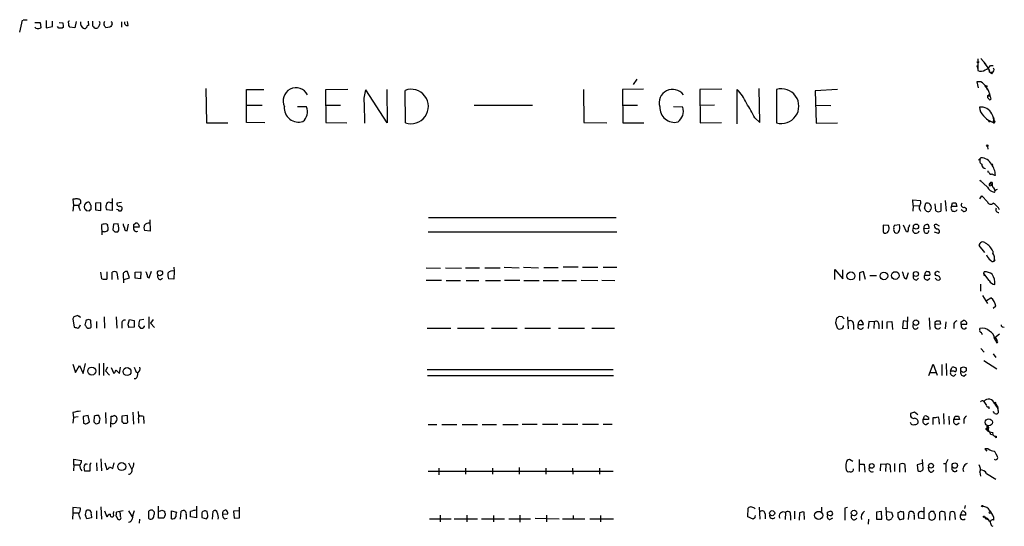
# Model space of a CAD drawing. Extents: x 4 to 1022, y 6 to 813.
# Drawn here: x 832 to 1020, y 716 to 813 of the extents above; entities that cross this region are included whole.
import ezdxf

# ---------------------------------------------------------------- set-up
doc = ezdxf.new("R2010")
doc.units = 0
doc.header["$MEASUREMENT"] = 0
doc.layers.add('MAIN', color=5, linetype='CONTINUOUS')

msp = doc.modelspace()

# ---------------------------------------------------------------- linework, layer by layer
at = {"layer": 'MAIN'}
for p, q in [((832.4427, 810.4293), (832.9507, 812.7153)), ((833.12, 812.7999), (833.882, 812.7999)), ((835.3213, 812.2919), (836.3373, 812.2919)), ((836.5067, 811.4453), (836.3373, 811.1913)), ((837.5227, 812.6306), (837.5227, 811.2759)), ((837.5227, 811.2759), (838.708, 811.5299)), ((838.708, 811.5299), (838.708, 812.5459)), ((839.8933, 811.1913), (839.6393, 811.5299)), ((839.978, 812.2919), (840.6553, 812.2073)), ((840.8247, 811.3606), (840.5707, 811.1913)), ((842.9413, 811.2759), (842.01, 811.3606)), ((843.1953, 812.4613), (842.9413, 811.2759)), ((845.4813, 812.5459), (845.566, 811.6993)), ((846.328, 812.5459), (846.328, 811.6146)), ((849.63, 811.3606), (848.868, 811.2759)), ((850.0533, 812.0379), (849.9687, 811.6993)), ((851.8313, 812.3766), (851.8313, 811.3606)), ((853.1013, 811.6993), (853.0167, 812.4613)), ((1014.984, 803.9946), (1015.1533, 803.4866)), ((1015.1533, 805.3493), (1015.1533, 803.1479)), ((1015.746, 805.4339), (1016.762, 804.2486)), ((1016.3387, 804.6719), (1017.1853, 803.5713)), ((1017.6087, 804.0793), (1018.1167, 804.0793)), ((1017.1853, 803.5713), (1017.4393, 803.1479)), ((1017.4393, 802.8093), (1017.8627, 802.8093)), ((950.1293, 801.4546), (949.452, 800.4386)), ((1015.746, 800.9466), (1014.984, 800.9466)), ((1014.984, 800.9466), (1015.238, 799.8459)), ((867.918, 799.6766), (868.0873, 793.1573)), ((875.7073, 793.2419), (875.7073, 799.5073)), ((875.7073, 799.5073), (879.0093, 799.5073)), ((895.0113, 799.5073), (890.778, 799.4226)), ((890.778, 799.4226), (890.8627, 793.2419)), ((902.5467, 793.1573), (898.4827, 799.4226)), ((902.462, 799.5073), (902.5467, 793.1573)), ((906.018, 793.1573), (905.9333, 799.3379)), ((939.9693, 799.5073), (940.054, 793.2419)), ((951.3993, 799.5919), (947.42, 799.5073)), ((947.42, 799.5073), (947.5047, 793.1573)), ((966.3853, 799.5919), (962.152, 799.5073)), ((962.152, 799.5073), (962.2367, 793.1573)), ((969.264, 792.9879), (969.264, 799.5073)), ((973.582, 793.2419), (973.4973, 799.6766)), ((976.7993, 799.5073), (976.7993, 793.1573)), ((988.3987, 799.5073), (984.1653, 799.2533)), ((984.1653, 799.2533), (984.3347, 793.0726)), ((1017.016, 798.3219), (1017.3547, 798.5759)), ((1017.016, 798.3219), (1017.3547, 798.3219)), ((1017.524, 798.1526), (1017.6933, 797.6446)), ((875.7073, 796.5439), (878.6707, 796.5439)), ((890.9473, 796.5439), (893.6567, 796.5439)), ((898.144, 796.8826), (898.2287, 793.0726)), ((919.1413, 796.5439), (930.2327, 796.5439)), ((947.42, 796.5439), (950.2987, 796.5439)), ((964.946, 796.5439), (962.152, 796.4593)), ((984.3347, 796.5439), (987.1287, 796.4593)), ((887.1373, 796.2053), (885.444, 796.2053)), ((958.9347, 796.1206), (957.1567, 796.2053)), ((868.0873, 793.1573), (872.1513, 793.1573)), ((879.1787, 793.1573), (875.7073, 793.2419)), ((890.8627, 793.2419), (894.842, 793.1573)), ((940.054, 793.2419), (944.4567, 793.1573)), ((947.5047, 793.1573), (951.484, 793.1573)), ((962.2367, 793.1573), (966.3007, 793.2419)), ((972.6507, 794.0886), (973.582, 793.2419)), ((984.3347, 793.0726), (988.3987, 793.1573)), ((1017.27, 793.4113), (1017.524, 793.4113)), ((1018.1167, 793.2419), (1018.286, 793.4959)), ((1018.2013, 794.1733), (1018.286, 793.4959)), ((1017.016, 788.6699), (1017.1007, 788.1619)), ((1015.3227, 786.0453), (1015.746, 786.4686)), ((1017.778, 785.3679), (1018.032, 785.0293)), ((1017.1853, 783.7593), (1017.1853, 784.0133)), ((1017.3547, 783.6746), (1017.1853, 783.7593)), ((1017.016, 780.8806), (1015.5767, 782.2353)), ((1015.5767, 782.2353), (1015.8307, 782.0659)), ((1017.524, 781.6426), (1017.778, 781.3039)), ((1018.2013, 780.7959), (1018.3707, 780.4573)), ((1018.54, 780.2879), (1018.3707, 780.4573)), ((842.9413, 778.5946), (842.6027, 778.5946)), ((842.6027, 778.5946), (842.6873, 777.4939)), ((842.6873, 777.4939), (842.6027, 776.3086)), ((842.6873, 777.4939), (843.6187, 777.4939)), ((844.1267, 777.8326), (844.1267, 778.2559)), ((847.9367, 777.9173), (846.9207, 777.8326)), ((846.9207, 777.8326), (846.9207, 776.5626)), ((847.9367, 776.4779), (847.9367, 777.9173)), ((849.63, 778.0019), (849.9687, 778.0019)), ((850.0533, 778.7639), (850.0533, 776.4779)), ((851.8313, 778.0019), (850.9847, 777.8326)), ((1002.8767, 777.4093), (1002.792, 778.5099)), ((1002.792, 778.5099), (1004.2313, 778.3406)), ((1004.9933, 776.9013), (1005.2473, 777.8326)), ((1007.1947, 776.3933), (1007.0253, 777.7479)), ((1008.126, 777.8326), (1008.126, 776.3086)), ((1008.9727, 778.3406), (1009.142, 776.3086)), ((1010.158, 777.2399), (1010.3273, 777.9173)), ((1011.0047, 777.9173), (1011.174, 777.2399)), ((1015.5767, 778.6793), (1015.9153, 779.2719)), ((1015.9153, 779.2719), (1017.016, 778.0866)), ((845.1427, 776.4779), (845.7353, 776.3933)), ((846.074, 776.7319), (846.074, 777.4093)), ((846.9207, 776.5626), (847.9367, 776.4779)), ((850.0533, 776.4779), (849.0373, 776.5626)), ((851.2387, 776.5626), (850.9, 776.6473)), ((1002.8767, 777.4093), (1002.792, 776.3086)), ((1002.8767, 777.4093), (1003.9773, 777.3246)), ((1004.1467, 776.5626), (1004.2313, 776.3086)), ((1011.174, 777.2399), (1010.158, 777.2399)), ((1012.19, 776.4779), (1012.0207, 776.5626)), ((1012.6133, 777.0706), (1013.0367, 776.8166)), ((848.1907, 771.8213), (848.106, 773.7686)), ((849.0373, 773.8533), (849.2067, 773.6839)), ((850.3073, 773.8533), (850.2227, 772.7526)), ((851.2387, 773.9379), (850.3073, 773.8533)), ((851.3233, 773.0913), (851.2387, 773.9379)), ((852.932, 772.5833), (853.186, 773.8533)), ((854.202, 773.7686), (854.5407, 774.0226)), ((857.25, 774.6999), (857.3347, 772.4986)), ((910.4207, 775.1233), (946.2347, 775.1233)), ((999.3207, 773.6839), (1000.252, 773.7686)), ((1007.364, 773.7686), (1007.7873, 773.5146)), ((848.614, 772.4139), (848.1907, 772.4139)), ((850.5613, 772.4139), (851.154, 772.4139)), ((855.218, 773.2606), (854.202, 773.2606)), ((857.3347, 772.4986), (856.234, 772.6679)), ((910.336, 772.4139), (946.3193, 772.4139)), ((998.1353, 773.5993), (997.1193, 773.6839)), ((997.6273, 772.1599), (997.966, 772.2446)), ((998.3047, 773.1759), (998.1353, 773.5993)), ((1001.6067, 772.4139), (1001.014, 773.6839)), ((1001.8607, 772.4139), (1001.6067, 772.4139)), ((1004.9087, 773.0066), (1005.9247, 773.0913)), ((1004.9933, 772.3293), (1004.9087, 773.0066)), ((1007.618, 772.1599), (1007.872, 772.3293)), ((1016.508, 768.4346), (1015.4073, 769.7893)), ((1018.4553, 766.9106), (1018.286, 766.8259)), ((848.106, 763.4393), (847.9367, 764.7093)), ((849.0373, 764.7939), (849.0373, 763.3546)), ((850.0533, 763.2699), (850.0533, 764.7093)), ((850.9847, 764.6246), (851.154, 763.2699)), ((853.3553, 763.6086), (853.0167, 764.7939)), ((854.456, 764.7093), (855.5567, 764.7939)), ((854.456, 763.5239), (854.456, 764.7093)), ((855.5567, 764.7939), (855.472, 763.4393)), ((857.1653, 763.6086), (857.5887, 764.8786)), ((861.822, 765.6406), (861.9067, 764.8786)), ((861.9067, 764.8786), (861.822, 763.3546)), ((909.9973, 765.5559), (912.7067, 765.4713)), ((913.638, 765.5559), (916.686, 765.4713)), ((917.448, 765.5559), (920.1573, 765.5559)), ((921.1733, 765.5559), (924.052, 765.5559)), ((924.814, 765.6406), (927.6927, 765.5559)), ((928.5393, 765.6406), (931.418, 765.5559)), ((935.1433, 765.5559), (932.434, 765.5559)), ((938.9533, 765.6406), (936.0747, 765.6406)), ((939.8, 765.6406), (942.6787, 765.6406)), ((943.6947, 765.6406), (946.3193, 765.6406)), ((987.8907, 763.2699), (987.8907, 765.2173)), ((987.8907, 765.2173), (989.4147, 763.4393)), ((989.4147, 763.4393), (989.4147, 765.1326)), ((992.632, 764.5399), (992.632, 763.1006)), ((993.7327, 763.2699), (993.394, 764.7939)), ((1001.6067, 763.4393), (1001.9453, 764.6246)), ((1005.078, 764.3706), (1004.9933, 764.1166)), ((1007.364, 764.7939), (1007.11, 764.7093)), ((1016.3387, 764.4553), (1016.4233, 764.7939)), ((1017.3547, 763.1006), (1016.3387, 764.4553)), ((852.17, 764.2859), (852.2547, 762.6773)), ((852.3393, 763.2699), (853.3553, 763.6086)), ((855.472, 763.4393), (854.456, 763.5239)), ((859.282, 763.2699), (859.7053, 763.5239)), ((861.822, 763.3546), (860.806, 763.4393)), ((909.9973, 763.1853), (912.876, 763.1853)), ((913.8073, 763.1006), (916.5167, 763.1006)), ((917.6173, 763.1006), (919.988, 763.1006)), ((921.258, 763.1006), (924.1367, 763.1006)), ((927.862, 763.1006), (924.8987, 763.1006)), ((928.624, 763.1006), (931.5027, 763.1006)), ((932.2647, 763.1006), (935.228, 763.1006)), ((935.8207, 763.1006), (938.6147, 763.1006)), ((939.546, 763.1853), (942.6787, 763.1006)), ((943.4407, 763.1853), (945.9807, 763.1006)), ((994.5793, 764.0319), (995.8493, 764.0319)), ((1003.4693, 763.1853), (1003.8927, 763.5239)), ((1004.9933, 764.1166), (1006.0093, 764.1166)), ((1005.586, 763.1853), (1006.0093, 763.5239)), ((1007.1947, 763.4393), (1007.0253, 763.5239)), ((1016.3387, 764.1166), (1016.5927, 764.1166)), ((1015.6613, 762.4233), (1015.6613, 761.0686)), ((1016.0847, 760.2219), (1017.016, 758.6979)), ((1016.8467, 759.2906), (1017.6933, 759.7986)), ((1018.6247, 758.1899), (1018.1167, 757.7666)), ((842.772, 756.1579), (842.6027, 755.8193)), ((842.6027, 755.8193), (842.8567, 754.2106)), ((846.074, 754.2106), (845.9893, 755.5653)), ((847.09, 755.3113), (847.09, 754.0413)), ((848.5293, 756.1579), (848.614, 754.0413)), ((850.8153, 756.1579), (850.9847, 754.0413)), ((853.1013, 754.8033), (853.3553, 755.6499)), ((853.3553, 755.6499), (854.2867, 755.4806)), ((854.2867, 755.4806), (854.2867, 754.2106)), ((856.1493, 755.6499), (855.3027, 755.5653)), ((857.0807, 756.1579), (857.0807, 753.9566)), ((857.9273, 755.6499), (857.4193, 754.9726)), ((857.4193, 754.9726), (858.1813, 754.1259)), ((988.2293, 755.9039), (988.06, 755.0573)), ((989.33, 756.1579), (988.7373, 756.2426)), ((990.346, 756.1579), (990.4307, 753.8719)), ((994.41, 755.3113), (994.2407, 753.9566)), ((995.426, 755.2266), (994.41, 755.3113)), ((995.426, 755.2266), (995.3413, 753.9566)), ((996.95, 755.3959), (996.95, 753.8719)), ((997.8813, 755.2266), (998.8127, 755.3113)), ((997.8813, 753.9566), (997.8813, 755.2266)), ((998.8127, 755.3113), (998.8973, 753.7873)), ((1000.9293, 755.3959), (1000.8447, 754.0413)), ((1001.776, 755.3113), (1000.9293, 755.3959)), ((1001.776, 756.1579), (1001.776, 755.3113)), ((1001.776, 753.9566), (1001.776, 755.3113)), ((1005.9247, 755.9886), (1006.0093, 753.7873)), ((1007.0253, 755.2266), (1007.2793, 755.3959)), ((1007.9567, 755.3959), (1008.0413, 754.8033)), ((1009.0573, 755.2266), (1008.9727, 753.8719)), ((1012.0207, 755.2266), (1012.3593, 755.4806)), ((851.916, 754.8879), (851.916, 754.0413)), ((854.2867, 754.2106), (853.2707, 754.1259)), ((855.1333, 754.4646), (855.472, 754.0413)), ((856.234, 754.2953), (856.234, 754.4646)), ((910.1667, 754.0413), (914.654, 754.0413)), ((915.924, 754.0413), (921.004, 754.0413)), ((922.4433, 754.0413), (927.354, 754.0413)), ((928.7933, 754.0413), (933.704, 754.0413)), ((935.228, 754.0413), (940.1387, 754.0413)), ((941.578, 754.0413), (945.896, 754.0413)), ((991.4467, 754.7186), (991.4467, 753.7873)), ((992.378, 754.7186), (993.394, 754.7186)), ((992.378, 754.0413), (992.378, 754.7186)), ((996.2727, 754.7186), (996.2727, 753.8719)), ((1000.8447, 754.0413), (1001.776, 753.9566)), ((1008.0413, 754.8033), (1007.0253, 754.7186)), ((1010.5813, 754.6339), (1010.5813, 753.9566)), ((1013.0367, 754.7186), (1012.0207, 754.7186)), ((1015.5767, 753.7026), (1015.5767, 753.9566)), ((1019.9793, 754.2953), (1020.2333, 754.2106)), ((1018.3707, 752.0093), (1018.794, 751.2473)), ((1019.302, 752.8559), (1018.4553, 752.1786)), ((1015.746, 750.1466), (1016.4233, 749.4693)), ((1016.3387, 747.8606), (1018.794, 746.2519)), ((1018.1167, 749.1306), (1018.6247, 748.4533)), ((842.6027, 747.1833), (843.1107, 745.5746)), ((843.1107, 745.5746), (843.8727, 746.9293)), ((843.8727, 746.9293), (844.55, 745.4053)), ((844.55, 745.4053), (844.9733, 747.2679)), ((847.598, 747.2679), (847.598, 745.0666)), ((848.4447, 747.3526), (848.4447, 744.9819)), ((849.2067, 746.5906), (848.7833, 745.9133)), ((848.7833, 745.9133), (849.5453, 745.0666)), ((849.884, 746.5059), (850.392, 745.4053)), ((850.8153, 745.9979), (851.4927, 745.4053)), ((851.4927, 745.4053), (851.662, 746.5906)), ((854.6253, 745.7439), (854.964, 745.4899)), ((910.1667, 746.1673), (945.642, 746.1673)), ((1005.84, 744.9819), (1006.6867, 747.1833)), ((1006.0093, 745.5746), (1007.2793, 745.5746)), ((1006.6867, 747.1833), (1007.4487, 745.0666)), ((1008.2953, 747.0986), (1008.2953, 744.9819)), ((1009.142, 747.2679), (1009.2267, 744.9819)), ((1009.9887, 745.8286), (1010.2427, 746.5059)), ((1010.666, 745.8286), (1009.9887, 745.8286)), ((854.5407, 744.3893), (854.2867, 744.3893)), ((910.2513, 744.9819), (945.7267, 744.9819)), ((1010.5813, 744.8973), (1011.0047, 745.2359)), ((1012.5287, 744.8973), (1012.952, 745.2359)), ((1016.3387, 740.0713), (1016.8467, 739.3093)), ((854.0327, 738.0393), (854.1173, 735.7533)), ((855.0487, 738.1239), (855.1333, 737.2773)), ((1003.7233, 737.5313), (1003.1307, 738.0393)), ((1017.27, 739.0553), (1017.27, 738.6319)), ((1018.4553, 737.7853), (1018.1167, 738.1239)), ((1018.286, 739.6479), (1018.3707, 739.8173)), ((1018.6247, 739.5633), (1018.7093, 739.3939)), ((1018.9633, 739.1399), (1018.8787, 738.8859)), ((842.6027, 737.9546), (842.6873, 737.0233)), ((842.6873, 737.0233), (842.6027, 735.9226)), ((843.6187, 737.1079), (842.6873, 737.0233)), ((845.4813, 737.3619), (844.55, 737.1926)), ((844.55, 737.1926), (844.6347, 735.9226)), ((845.2273, 735.8379), (845.7353, 736.1766)), ((845.7353, 736.1766), (845.4813, 737.3619)), ((846.6667, 737.1926), (846.582, 736.1766)), ((847.7673, 736.6846), (847.5133, 737.3619)), ((848.7833, 737.9546), (848.868, 735.8379)), ((849.7993, 735.1606), (849.884, 737.2773)), ((853.0167, 737.3619), (851.916, 737.2773)), ((851.916, 737.2773), (851.916, 736.1766)), ((853.0167, 736.4306), (853.0167, 737.3619)), ((855.1333, 736.5999), (855.1333, 735.9226)), ((856.0647, 737.1926), (856.1493, 735.8379)), ((1002.3687, 737.7853), (1002.3687, 737.2773)), ((1004.7393, 736.5999), (1004.9933, 737.2773)), ((1005.7553, 736.5999), (1004.7393, 736.5999)), ((1005.7553, 737.0233), (1005.7553, 736.5999)), ((1006.6867, 735.6686), (1006.6867, 737.0233)), ((1008.634, 737.7853), (1008.7187, 735.7533)), ((1009.65, 737.2773), (1009.7347, 735.6686)), ((1010.5813, 736.5999), (1010.8353, 737.2773)), ((1011.682, 736.5999), (1010.5813, 736.5999)), ((1011.5127, 737.2773), (1011.682, 736.5999)), ((1012.5287, 736.5999), (1012.5287, 735.8379)), ((852.17, 735.9226), (852.8473, 735.9226)), ((910.336, 735.6686), (912.0293, 735.6686)), ((912.9607, 735.6686), (915.8393, 735.6686)), ((916.8553, 735.6686), (919.734, 735.6686)), ((920.6653, 735.6686), (923.3747, 735.6686)), ((924.56, 735.6686), (927.5233, 735.6686)), ((928.2853, 735.7533), (931.164, 735.7533)), ((932.18, 735.7533), (935.0587, 735.7533)), ((935.99, 735.7533), (938.8687, 735.7533)), ((939.8, 735.7533), (942.848, 735.7533)), ((943.6947, 735.7533), (945.4727, 735.7533)), ((1005.332, 735.6686), (1005.7553, 736.0073)), ((1007.7873, 736.0919), (1007.7873, 735.7533)), ((1011.174, 735.6686), (1011.5973, 736.0073)), ((1016.9313, 735.4993), (1017.1853, 735.2453)), ((1016.9313, 735.4993), (1017.1853, 735.2453)), ((1016.9313, 735.4993), (1017.27, 734.3139)), ((1016.9313, 735.4993), (1016.9313, 734.5679)), ((1017.6087, 733.8059), (1018.032, 733.7213)), ((1018.7093, 733.1286), (1018.4553, 733.3826)), ((1018.7093, 733.4673), (1018.7093, 733.1286)), ((1017.1853, 731.0119), (1016.508, 731.0119)), ((1016.508, 731.0119), (1016.9313, 730.5886)), ((842.772, 727.9639), (842.772, 729.0646)), ((842.772, 729.0646), (844.2113, 728.8106)), ((847.9367, 729.1493), (848.0213, 726.8633)), ((991.362, 728.6413), (990.6847, 728.9799)), ((992.5473, 728.9799), (992.5473, 726.6939)), ((1004.7393, 727.2019), (1004.6547, 728.9799)), ((1009.4807, 728.9799), (1009.0573, 728.2179)), ((1018.6247, 730.0806), (1018.8787, 729.6573)), ((842.772, 727.9639), (842.6873, 726.8633)), ((842.772, 727.9639), (843.8727, 727.9639)), ((845.82, 726.7786), (844.804, 726.7786)), ((845.82, 727.6253), (845.82, 726.7786)), ((847.09, 728.3873), (847.1747, 726.8633)), ((848.6987, 728.3873), (849.0373, 727.1173)), ((849.5453, 727.6253), (850.2227, 727.2866)), ((850.2227, 727.2866), (850.4767, 728.3873)), ((853.186, 728.3873), (853.7787, 727.2019)), ((910.336, 726.7786), (945.642, 726.7786)), ((912.368, 727.3713), (912.368, 726.1013)), ((917.448, 727.3713), (917.448, 726.1859)), ((922.6127, 727.3713), (922.6127, 726.1859)), ((927.6927, 727.4559), (927.6927, 726.1859)), ((932.7727, 727.3713), (932.7727, 726.1859)), ((937.8527, 727.3713), (937.9373, 726.1859)), ((943.0173, 727.3713), (943.0173, 726.1859)), ((992.5473, 728.1333), (993.4787, 728.1333)), ((993.4787, 728.1333), (993.648, 726.6093)), ((996.6113, 728.1333), (996.5267, 726.8633)), ((997.6273, 728.0486), (996.6113, 728.1333)), ((997.6273, 728.0486), (997.5427, 726.6939)), ((998.474, 727.3713), (998.5587, 726.6093)), ((999.3207, 728.2179), (999.3207, 726.6939)), ((1000.3367, 726.6093), (1000.3367, 728.1333)), ((1001.268, 728.0486), (1001.3527, 726.6093)), ((1004.4853, 728.2179), (1003.6387, 727.9639)), ((1003.6387, 727.9639), (1003.7233, 726.8633)), ((1005.84, 726.9479), (1005.7553, 727.5406)), ((1008.634, 728.2179), (1009.0573, 728.2179)), ((1009.0573, 728.2179), (1009.0573, 726.6093)), ((1015.5767, 726.6093), (1015.6613, 725.8473)), ((1016.8467, 726.3553), (1018.6247, 725.2546)), ((844.042, 719.7513), (842.6027, 719.8359)), ((842.6027, 719.8359), (842.6027, 718.8199)), ((847.09, 719.2433), (847.09, 717.7193)), ((847.9367, 720.0053), (848.0213, 717.6346)), ((848.614, 719.2433), (849.0373, 718.0579)), ((852.17, 719.2433), (850.9, 718.9893)), ((853.186, 719.2433), (853.8633, 718.0579)), ((858.9433, 717.8039), (858.9433, 720.0899)), ((859.536, 719.3279), (860.044, 719.1586)), ((861.3987, 717.7193), (861.3987, 719.2433)), ((861.3987, 719.2433), (862.33, 718.9893)), ((866.14, 720.0899), (866.14, 717.8886)), ((874.268, 719.2433), (873.252, 719.1586)), ((874.3527, 717.8886), (874.3527, 719.9206)), ((971.296, 718.0579), (971.3807, 719.7513)), ((973.4973, 719.9206), (973.582, 717.6346)), ((985.3507, 719.9206), (985.3507, 719.0739)), ((990.346, 719.8359), (989.838, 719.7513)), ((989.838, 719.7513), (989.838, 717.4653)), ((997.7967, 717.6346), (997.712, 719.9206)), ((1004.9087, 719.9206), (1004.9087, 717.7193)), ((1012.7827, 720.2593), (1012.6133, 719.6666)), ((842.6027, 718.8199), (842.518, 717.6346)), ((842.6027, 718.8199), (843.7033, 718.8199)), ((846.1587, 717.8886), (845.2273, 717.7193)), ((846.074, 718.5659), (846.1587, 717.8886)), ((850.3073, 718.6506), (850.392, 719.0739)), ((850.8153, 718.2273), (851.154, 717.6346)), ((855.3027, 717.6346), (855.218, 716.8726)), ((856.996, 719.0739), (856.996, 717.8039)), ((859.9593, 717.8039), (858.9433, 717.8039)), ((860.2133, 718.4813), (859.9593, 717.8039)), ((863.092, 717.6346), (863.2613, 719.1586)), ((864.1927, 718.4813), (864.1927, 717.6346)), ((866.14, 717.8886), (865.0393, 718.0579)), ((867.156, 718.6506), (867.156, 717.9733)), ((867.156, 717.9733), (868.0873, 717.7193)), ((868.2567, 718.6506), (868.172, 719.0739)), ((869.188, 717.6346), (869.3573, 719.1586)), ((871.1353, 718.5659), (872.1513, 718.6506)), ((871.474, 717.7193), (871.982, 717.8039)), ((873.252, 719.1586), (873.3367, 717.8039)), ((873.3367, 717.8039), (874.3527, 717.8886)), ((910.59, 717.7193), (914.7387, 717.7193)), ((912.622, 718.3966), (912.622, 717.1266)), ((915.3313, 717.7193), (919.734, 717.7193)), ((917.702, 718.3966), (917.702, 717.1266)), ((920.496, 717.7193), (924.8987, 717.7193)), ((922.782, 718.3119), (922.782, 717.1266)), ((925.7453, 717.7193), (929.894, 717.7193)), ((927.862, 718.3966), (927.862, 717.0419)), ((930.7407, 717.8039), (935.3127, 717.7193)), ((932.942, 718.3966), (932.942, 717.1266)), ((935.99, 717.7193), (940.2233, 717.7193)), ((938.022, 718.3119), (938.022, 717.7193)), ((941.1547, 717.7193), (945.7267, 717.7193)), ((943.1867, 718.3119), (943.1867, 717.1266)), ((972.312, 717.6346), (971.296, 718.0579)), ((972.6507, 717.8886), (972.312, 717.6346)), ((974.598, 718.6506), (974.598, 717.7193)), ((978.4927, 718.9046), (978.408, 717.5499)), ((979.424, 718.3119), (979.424, 717.4653)), ((980.186, 719.1586), (980.186, 717.7193)), ((981.202, 718.8199), (981.1173, 717.4653)), ((982.1333, 717.5499), (982.0487, 718.9893)), ((986.536, 718.9893), (987.044, 719.1586)), ((986.79, 718.3966), (986.536, 718.4813)), ((986.9593, 717.5499), (987.552, 717.8886)), ((994.3253, 717.6346), (994.2407, 716.7033)), ((996.7807, 719.0739), (995.8493, 718.9893)), ((995.8493, 718.9893), (995.8493, 717.6346)), ((995.8493, 717.6346), (996.8653, 717.6346)), ((996.8653, 717.6346), (996.7807, 719.0739)), ((997.7967, 719.0739), (998.728, 718.9893)), ((998.982, 718.2273), (998.8127, 717.8039)), ((999.9133, 718.0579), (1000.252, 717.5499)), ((1001.9453, 717.5499), (1002.1147, 718.9893)), ((1003.046, 718.3119), (1003.046, 717.5499)), ((1004.9087, 717.7193), (1003.8927, 717.8039)), ((1004.4853, 719.0739), (1004.9087, 719.0739)), ((1007.9567, 717.4653), (1007.9567, 718.9893)), ((1008.888, 718.9046), (1008.9727, 717.4653)), ((1009.8193, 717.4653), (1009.904, 718.9046)), ((1010.7507, 718.9046), (1010.8353, 717.5499)), ((1011.8513, 718.3966), (1012.19, 719.1586)), ((1012.8673, 718.3966), (1011.8513, 718.3966)), ((1016.508, 718.0579), (1016.9313, 717.8039)), ((1016.9313, 717.8039), (1017.4393, 717.2113)), ((1017.1853, 717.7193), (1017.4393, 717.2113)), ((1018.2013, 718.0579), (1018.2013, 717.4653))]:
    msp.add_line(p, q, dxfattribs=at)
for centre, radius in [((1015.1956, 804.7143), 0.1338), ((1017.8415, 802.6612), 0.1496), ((1016.7619, 800.1), 0.1693), ((1018.3706, 793.4113), 0.1197), ((1016.9736, 788.797), 0.1338), ((1003.3972, 773.3785), 0.4931), ((859.1973, 764.5212), 0.4902), ((990.9742, 763.9863), 0.7529), ((997.2765, 763.986), 0.7309), ((999.4379, 764.0611), 0.73), ((1003.3745, 764.3492), 0.4773), ((1003.3732, 755.0765), 0.5217), ((846.196, 745.8497), 0.7599), ((852.9113, 745.7453), 0.7603), ((1012.448, 746.1332), 0.523), ((1017.2699, 736.092), 0.6826), ((1016.9101, 734.8008), 0.1496), ((851.8999, 727.6542), 0.7583), ((994.9487, 727.7857), 0.4401), ((1006.2464, 727.8201), 0.4632), ((1010.7867, 727.856), 0.5165), ((975.9597, 718.7847), 0.4865), ((991.5679, 718.8115), 0.537), ((1016.0423, 720.1323), 0.1338), ((984.8335, 718.3526), 0.7759), ((1016.381, 718.1003), 0.1338), ((1017.5239, 718.9046), 0.1693)]:
    msp.add_circle(centre, radius, dxfattribs=at)
for centre, radius, start, end in [((835.9422, 811.9532), 0.8583, 223.664049, 297.40999), ((834.0953, 811.403), 2.4118, 1.004961, 21.627155), ((838.4133, 811.3184), 2.4118, 1.002586, 21.627155), ((841.9464, 812.292), 0.2548, 94.750569, 221.659678), ((842.3911, 811.9109), 0.6694, 161.565051, 235.296185), ((845.0793, 812.1545), 1.0609, 167.914674, 245.222596), ((844.8464, 811.5722), 0.4357, 240.93518, 330.946673), ((845.5237, 811.4029), 0.2994, 81.878017, 188.121983), ((931.1973, 896.1451), 119.784, 224.885409, 225.114524), ((847.0054, 811.8688), 0.6828, 240.262404, 299.730309), ((720.5018, 896.2125), 152.6538, 326.19278, 326.421942), ((847.047, 812.1226), 0.7203, 331.951376, 28.048624), ((849.1224, 811.9955), 0.6297, 132.290215, 199.634851), ((721.6871, 726.8472), 152.6538, 33.578089, 33.807251), ((934.4493, 726.88), 119.7133, 134.885375, 135.114625), ((849.884, 812.1649), 0.2117, 323.124688, 90), ((852.9954, 812.2707), 0.5811, 169.500265, 280.499735), ((840.232, 641.8414), 169.3502, 89.885409, 90.114591), ((1014.5189, 803.5574), 0.6383, 353.632054, 43.228923), ((1015.9651, 805.0186), 1.8931, 289.361464, 330.252491), ((1015.808, 804.295), 1.3208, 240.284712, 306.449972), ((1015.9172, 802.7253), 1.5244, 3.158773, 33.708831), ((1017.8307, 803.2797), 0.4716, 273.891676, 38.196807), ((1014.7729, 798.9575), 2.2144, 26.068631, 63.931369), ((885.1477, 797.3482), 2.4777, 26.998365, 206.993195), ((902.4411, 797.6022), 4.3569, 155.303113, 189.506642), ((907.1016, 796.263), 3.2894, 250.765771, 110.804153), ((956.9598, 796.9868), 2.5505, 36.148768, 197.843179), ((964.3316, 794.2514), 7.2078, 21.410532, 46.818651), ((977.7387, 796.3323), 3.3111, 253.517883, 106.482117), ((1017.9485, 800.3548), 1.2601, 199.673094, 227.714688), ((1014.8909, 798.0764), 2.6342, 1.657636, 44.740077), ((1017.5874, 798.2161), 0.5811, 169.509959, 236.895121), ((1017.4394, 798.4066), 0.1198, 314.966157, 225), ((952.3719, 784.2728), 22.5295, 25.828953, 34.035122), ((1017.5028, 797.7927), 0.2413, 195.234291, 322.137512), ((885.6377, 796.0247), 2.7397, 176.220286, 287.466056), ((884.984, 795.2482), 2.3564, 308.782841, 23.964217), ((957.3258, 796.042), 2.7986, 176.654819, 284.009431), ((956.437, 795.401), 2.5993, 307.055056, 16.071959), ((1015.8091, 793.8649), 2.2779, 25.640371, 98.002043), ((1017.9034, 796.278), 2.4165, 183.734586, 226.956907), ((1019.4102, 797.1401), 4.1072, 219.784495, 251.643133), ((1016.4859, 793.8088), 1.7265, 340.831485, 37.114143), ((1017.1007, 793.496), 0.1893, 333.421413, 63.448488), ((1018.262, 793.3285), 0.1691, 210.795291, 81.841149), ((1016.1376, 785.8442), 0.6034, 142.129181, 248.380224), ((1015.8522, 784.3163), 2.1549, 26.662554, 92.82483), ((1016.7696, 785.2859), 0.8543, 180.174375, 263.797567), ((1014.5893, 782.9399), 3.9572, 3.284158, 36.312451), ((1017.7356, 783.7451), 0.3874, 190.48609, 303.119959), ((1018.5996, 784.1241), 0.9594, 227.162672, 266.438195), ((1017.5566, 781.4025), 0.2423, 97.732152, 335.994305), ((1017.7624, 781.5602), 0.2522, 317.136552, 160.932927), ((1018.4698, 781.2617), 0.5377, 166.348841, 240.039662), ((1018.6299, 781.7498), 1.833, 208.305625, 259.186605), ((1018.3073, 780.1185), 0.1706, 262.824976, 29.811543), ((1018.5399, 780.3726), 0.1892, 153.407865, 243.448488), ((1061.0493, 695.7177), 94.6528, 116.4572, 116.686438), ((843.28, 777.9597), 0.7196, 61.921424, 118.078576), ((843.6864, 778.1459), 0.4538, 14.027058, 98.580088), ((844.2798, 777.2756), 0.5776, 105.369079, 183.54354), ((845.6708, 777.1466), 0.9275, 112.758143, 200.842363), ((845.4814, 777.6634), 0.3785, 26.551512, 116.585359), ((846.3702, 777.8749), 0.5518, 184.396316, 237.536771), ((849.7619, 777.0979), 0.9009, 153.924158, 216.455225), ((849.4455, 777.5423), 0.4952, 68.127696, 185.609274), ((851.4268, 777.7008), 0.4613, 163.399492, 267.664214), ((1003.4221, 777.9446), 0.9009, 323.544775, 26.075842), ((1005.5014, 777.0479), 0.8248, 337.473644, 107.942888), ((1010.666, 947.2671), 169.3501, 269.885409, 270.114592), ((1012.4618, 777.485), 0.4412, 128.023034, 290.081846), ((1017.6425, 778.2898), 0.6586, 197.970034, 316.045652), ((1016.9908, 775.5936), 2.5061, 22.746488, 63.304078), ((632.2313, 692.1451), 227.9507, 21.690305, 21.919497), ((929.6733, 861.3471), 119.784, 224.885409, 225.114524), ((761.2672, 861.225), 119.7133, 314.876948, 315.106165), ((851.5774, 776.7319), 0.3786, 206.558284, 333.434949), ((851.5425, 776.8116), 0.4489, 326.309933, 107.433969), ((1004.591, 776.9859), 0.6137, 136.379798, 223.613443), ((1006.094, 777.24), 1.1516, 197.103826, 233.975919), ((1005.713, 776.7741), 0.5518, 237.522437, 302.477563), ((1006.5602, 776.2659), 0.5525, 122.502209, 175.567893), ((1007.7301, 777.1175), 0.9006, 233.524537, 296.078517), ((1010.6855, 776.9012), 0.6269, 147.296076, 336.108964), ((1012.5843, 776.7199), 0.4626, 211.53935, 12.065347), ((1019.1677, 776.6006), 0.5482, 146.736034, 275.190644), ((848.7277, 772.0948), 1.7855, 80.014884, 110.376521), ((853.6946, 774.0228), 1.527, 183.187323, 213.684864), ((727.202, 773.5146), 127.0003, 359.885409, 0.114591), ((854.71, 773.6837), 0.3788, 26.598874, 116.54476), ((854.837, 773.4723), 0.4359, 330.941566, 60.941566), ((857.0382, 772.9646), 1.0789, 78.679654, 138.18962), ((998.6036, 773.2329), 1.7333, 328.57874, 18.003218), ((1001.2432, 773.8276), 0.9579, 317.132054, 356.468811), ((1005.4843, 773.177), 0.6003, 80.245811, 196.490804), ((1005.2474, 773.1759), 0.6826, 352.88019, 60.261365), ((1007.1947, 773.4298), 0.3787, 63.44848, 153.414653), ((848.6986, 773.0912), 0.6826, 262.88019, 330.261365), ((846.9206, 773.0067), 2.3843, 353.882192, 16.500607), ((935.0794, 857.2456), 119.7486, 224.87695, 225.1061), ((850.7306, 772.8796), 0.6294, 312.276138, 19.655661), ((852.8712, 773.0452), 0.4659, 163.708313, 277.498746), ((854.71, 773.0066), 0.568, 153.434949, 296.565051), ((857.7151, 773.1759), 1.5658, 161.068631, 198.931369), ((997.4792, 772.5198), 0.3892, 157.632677, 292.367323), ((1251.1191, 773.1759), 254.0003, 179.885409, 180.114592), ((996.4615, 773.319), 1.8487, 324.468447, 355.560649), ((999.7442, 773.2182), 0.6295, 132.282873, 199.640967), ((999.7442, 772.795), 0.6295, 160.359033, 227.717127), ((999.7017, 772.6679), 0.5097, 221.627938, 318.372062), ((1000.3789, 772.9641), 1.5807, 339.629778, 7.700518), ((1003.3733, 772.721), 0.6195, 143.28919, 347.157199), ((1005.3849, 772.578), 0.4639, 212.419092, 11.174287), ((1007.6038, 773.6556), 0.7499, 184.305534, 258.063729), ((1070.7419, 962.8016), 200.8205, 251.450469, 251.679634), ((1007.4299, 772.461), 0.4613, 343.411395, 87.664214), ((1016.1376, 769.7151), 0.7341, 42.670122, 174.198538), ((1015.1589, 767.4987), 3.1098, 22.496987, 60.773422), ((1017.9474, 768.5193), 0.1893, 296.537987, 63.448488), ((1016.8893, 767.3763), 1.5012, 338.492002, 40.431567), ((1018.4128, 768.3921), 1.6117, 193.666359, 240.072129), ((1018.0162, 767.1857), 0.4498, 205.043828, 306.864802), ((1103.0156, 809.3899), 94.6305, 206.443636, 206.6729), ((850.4492, 763.8995), 0.9014, 53.553434, 116.053368), ((852.7997, 764.196), 0.6361, 70.052295, 171.874993), ((855.785, 764.1419), 0.9588, 3.551733, 42.844497), ((864.0651, 764.2437), 3.3569, 174.937847, 193.864449), ((861.583, 763.7679), 1.1569, 73.751879, 138.142729), ((993.478, 763.2718), 1.5244, 93.158773, 123.708831), ((999.4894, 763.947), 1.527, 3.187323, 33.684864), ((1005.5389, 764.3518), 0.4613, 73.399492, 177.664214), ((1005.6707, 764.3706), 0.4233, 323.124688, 90), ((1007.4205, 764.427), 0.4196, 137.723556, 250.334234), ((1007.5193, 764.4695), 0.3597, 11.288063, 115.581835), ((1100.9886, 764.2859), 84.6501, 179.885341, 180.114592), ((1016.2544, 761.7472), 3.0514, 56.303162, 86.82694), ((848.8257, 766.1904), 2.8437, 255.33971, 274.267354), ((857.3186, 764.1656), 0.5777, 176.457073, 254.611795), ((859.372, 763.8997), 0.6361, 160.063835, 261.86735), ((1001.7757, 764.2011), 0.7803, 192.524029, 257.491899), ((1003.4834, 763.8484), 0.6633, 156.151522, 268.78186), ((1005.6, 763.8484), 0.6633, 156.151522, 268.790497), ((1007.618, 763.6932), 0.4936, 210.955794, 329.044206), ((1007.3641, 763.3547), 0.6825, 7.120851, 97.137512), ((1018.5746, 763.6868), 1.3535, 205.665737, 264.943162), ((1015.3694, 762.5735), 3.0948, 355.647016, 33.594562), ((1016.1479, 757.8299), 2.5028, 8.269962, 51.868618), ((906.6529, 565.7851), 200.8048, 108.320348, 108.549531), ((843.7457, 756.5391), 0.247, 210.999564, 300.947841), ((759.2724, 713.828), 94.6752, 26.443694, 26.672849), ((847.3445, 754.4645), 2.4616, 153.437031, 176.054013), ((845.566, 754.5486), 1.1013, 67.395743, 112.604257), ((852.5087, 754.9726), 0.5987, 81.876665, 188.132809), ((859.2933, 754.3878), 4.1607, 163.560335, 178.942352), ((989.5846, 755.1422), 1.527, 183.187323, 213.684864), ((1073.1659, 629.0618), 152.6537, 123.578078, 123.807241), ((904.8619, 671.3261), 119.7134, 44.893869, 45.123086), ((990.8791, 754.877), 0.5892, 344.407189, 118.274411), ((992.9694, 754.8701), 0.6105, 89.877994, 194.368574), ((991.7664, 754.313), 1.6774, 13.993164, 44.113543), ((995.7809, 754.8586), 0.5113, 344.110013, 133.961831), ((880.0253, 754.9726), 127.0003, 359.885409, 0.114591), ((1007.618, 924.7457), 169.3501, 269.885409, 270.114592), ((1011.322, 754.6693), 0.7415, 101.51299, 182.736234), ((885.0207, 754.9726), 127.0003, 359.885409, 0.114591), ((1012.5286, 755.1418), 0.3787, 26.585347, 116.55152), ((1012.6555, 754.9302), 0.436, 330.965819, 60.936461), ((885.5277, 923.4801), 174.5651, 255.851155, 256.080298), ((843.1622, 754.874), 0.9119, 294.06073, 344.735514), ((972.0579, 839.0297), 152.6259, 213.570228, 213.799412), ((845.5841, 754.8337), 0.7926, 243.247455, 308.175497), ((683.836, 712.1146), 174.5654, 13.925632, 14.154815), ((855.726, 881.0411), 127.0001, 269.885408, 270.114592), ((856.2765, 753.9988), 0.2995, 98.157154, 171.842846), ((988.8066, 754.3299), 0.4938, 184.017831, 291.962994), ((988.8852, 754.5628), 0.699, 278.730582, 358.89325), ((992.8259, 754.4868), 0.6317, 224.846083, 334.071813), ((1003.308, 754.4017), 0.5353, 143.693214, 339.083144), ((1007.5757, 754.4949), 0.5941, 157.881617, 321.602268), ((1012.5711, 754.4949), 0.5941, 157.881617, 321.602268), ((1015.7742, 753.5332), 0.2601, 139.379598, 282.545532), ((1016.127, 752.3058), 1.7401, 41.050569, 108.43599), ((1016.3808, 753.3214), 0.5517, 184.376403, 237.539959), ((1016.7583, 751.9869), 1.6126, 0.795921, 65.019383), ((1019.9369, 754.5915), 0.2992, 171.85365, 278.14635), ((1018.2999, 751.6186), 0.5811, 5.13373, 74.490665), ((1018.7306, 751.4801), 0.2413, 285.234291, 52.137512), ((849.7152, 746.3362), 1.1509, 306.018589, 342.906421), ((1066.1524, 830.8257), 227.997, 201.682137, 201.911297), ((854.2791, 746.385), 1.1271, 307.421985, 10.51036), ((1010.5954, 745.5604), 0.6633, 156.151522, 268.78186), ((1010.4967, 746.1674), 0.4232, 53.116564, 126.883436), ((1010.8354, 746.0261), 0.2601, 229.379598, 12.545532), ((1010.7853, 746.1865), 0.3213, 341.130787, 96.182635), ((1012.5427, 745.5604), 0.6633, 156.151522, 268.790497), ((853.8555, 745.2845), 1.1274, 307.431005, 10.497585), ((1016.0325, 739.7694), 0.4301, 44.594857, 149.666846), ((1017.2515, 739.3643), 1.1546, 14.219189, 142.24079), ((844.2622, 732.7558), 5.4572, 92.312515, 107.703514), ((1066.2446, 547.4275), 200.789, 108.320339, 108.54954), ((1017.1429, 739.5205), 0.4823, 232.108345, 285.281169), ((1017.9839, 738.8921), 0.8139, 5.534773, 68.212969), ((1018.4977, 739.6903), 0.1796, 315, 135), ((1018.0296, 738.6504), 1.0542, 345.01992, 71.121626), ((1018.7093, 738.1239), 0.4234, 233.124688, 36.867191), ((1019.0058, 739.4364), 0.2995, 188.157154, 261.842846), ((1018.526, 738.505), 0.5373, 346.31553, 60.07521), ((931.4513, 820.7072), 119.7841, 224.885442, 225.114558), ((847.2593, 736.4309), 0.965, 74.739674, 127.882794), ((678.3282, 778.6783), 174.5654, 345.851179, 346.080322), ((850.0535, 738.2085), 0.9465, 259.683783, 296.559637), ((850.1091, 736.26), 1.1616, 41.08013, 71.551013), ((850.0027, 736.7693), 1.0143, 303.414346, 14.502053), ((851.8735, 735.8801), 0.2995, 8.157154, 81.842846), ((852.678, 736.2613), 0.3787, 296.558284, 26.558284), ((855.4721, 736.8539), 0.4234, 90.013532, 216.859073), ((855.4297, 735.3728), 1.9274, 70.764106, 98.846057), ((1002.9714, 737.4646), 0.6311, 197.263584, 284.619728), ((1003.0833, 736.1218), 0.7336, 351.02169, 86.295541), ((1005.3461, 736.3318), 0.6634, 156.162913, 268.782043), ((1005.1626, 736.5152), 0.7807, 40.605275, 102.524827), ((1006.9831, 738.9292), 1.9288, 261.160338, 289.21841), ((1006.4329, 736.3883), 1.3865, 347.655866, 31.266381), ((1011.1881, 736.3318), 0.6634, 156.162913, 268.782043), ((1011.174, 906.6271), 169.3501, 269.885409, 270.114592), ((1013.3391, 736.5213), 0.8142, 111.801409, 174.460259), ((845.0581, 736.7697), 0.947, 243.443066, 280.291859), ((847.0898, 736.6004), 0.781, 257.495859, 310.591747), ((850.2227, 736.5155), 0.6828, 240.262404, 299.730309), ((1002.8767, 736.219), 0.6062, 192.103339, 294.7725), ((1003.2153, 736.3459), 0.6826, 262.88019, 330.261365), ((1018.6106, 737.2918), 3.1999, 238.345929, 259.582729), ((1017.1006, 735.076), 0.1893, 243.462013, 63.421413), ((1016.9314, 733.7212), 0.6826, 7.12814, 60.261365), ((1018.5315, 733.9668), 0.5302, 160.40651, 289.59349), ((1018.8646, 733.7358), 3.1999, 238.345929, 259.582729), ((1016.409, 728.7398), 2.6346, 20.380163, 44.566345), ((843.2252, 728.7139), 0.9908, 310.805138, 5.600693), ((990.6704, 728.4015), 0.5786, 88.583743, 181.406357), ((1018.5682, 729.3751), 0.4196, 227.73366, 42.26634), ((845.5796, 727.9887), 1.7071, 180.832407, 221.242758), ((847.0931, 727.4563), 2.3873, 173.902053, 196.491663), ((845.1426, 727.71), 0.4233, 53.113861, 180.013536), ((846.5824, 727.7945), 0.7809, 130.61721, 192.512892), ((848.9528, 727.7098), 0.5985, 278.116564, 351.883436), ((853.1437, 726.9478), 0.7631, 273.177748, 19.44878), ((852.3537, 728.2743), 1.8518, 324.610514, 3.498552), ((992.3364, 727.7523), 2.3325, 164.202392, 195.797608), ((990.553, 727.1361), 0.4614, 182.33528, 286.58506), ((990.9386, 727.1386), 0.5121, 240.275936, 7.101421), ((995.0168, 727.2442), 0.6004, 150.416105, 293.554507), ((997.966, 727.6041), 0.5588, 335.379542, 127.306667), ((1000.7326, 727.3237), 0.9012, 53.550995, 116.058953), ((1004.1043, 727.4136), 0.6693, 235.303222, 341.562344), ((1006.2972, 727.0834), 0.4768, 196.508202, 353.88407), ((1010.7931, 727.3169), 0.5941, 157.881617, 321.602268), ((1013.4755, 727.148), 1.127, 108.317589, 203.760662), ((1014.297, 727.1372), 1.3843, 337.582944, 36.670394), ((1015.6895, 725.706), 1.3269, 29.296598, 91.217773), ((842.6269, 719.5843), 1.4249, 319.0607, 6.730509), ((846.4547, 718.5236), 1.4965, 151.252949, 188.13281), ((845.516, 718.7776), 0.5968, 339.223722, 128.715279), ((862.5244, 716.2151), 8.7767, 159.816441, 170.69233), ((857.5358, 718.7352), 0.6371, 318.365714, 147.893595), ((816.9595, 846.2356), 133.8593, 288.316987, 288.546184), ((863.6346, 718.6929), 0.5968, 339.236102, 128.715279), ((866.1158, 716.921), 2.407, 89.423943, 116.566116), ((869.6724, 718.834), 0.4524, 8.977235, 134.149179), ((871.7108, 718.7364), 0.6002, 80.225378, 196.502667), ((871.4738, 718.7352), 0.6828, 352.88227, 60.239505), ((971.8463, 719.3281), 0.6292, 70.338213, 137.731211), ((971.9949, 718.9479), 0.9747, 40.573242, 86.288367), ((974.0576, 718.6979), 0.5424, 354.997777, 136.113052), ((1016.0424, 718.4391), 1.6557, 32.467211, 85.604214), ((1013.8035, 716.2828), 4.7425, 21.98066, 39.947262), ((589.8802, 633.4701), 267.7347, 18.322049, 18.551239), ((844.2718, 717.6605), 0.9573, 3.521453, 42.879217), ((849.8837, 717.6349), 0.9462, 100.288598, 153.445781), ((850.0386, 718.415), 0.3573, 155.019917, 41.244747), ((849.3351, 718.7775), 1.5792, 339.609571, 7.70781), ((851.408, 717.8886), 0.3592, 225, 45), ((850.413, 718.3966), 1.2746, 348.50493, 32.100208), ((853.1347, 717.7839), 0.7437, 273.954991, 348.419628), ((857.427, 718.2119), 0.5935, 223.42971, 9.700392), ((1029.4241, 761.1376), 174.5046, 193.919653, 194.148876), ((861.5962, 718.4531), 0.7599, 254.935992, 328.665147), ((864.6194, 718.3116), 2.3876, 163.510381, 186.099568), ((611.0393, 718.5659), 254.0005, 359.885409, 0.114591), ((867.7686, 718.6113), 0.6138, 48.910671, 176.329346), ((867.4736, 718.312), 0.8532, 315.997256, 23.382889), ((868.6166, 718.0579), 1.7248, 345.793764, 29.399192), ((872.1208, 718.4691), 0.9902, 174.39016, 229.217958), ((973.1159, 718.0157), 0.4823, 142.108345, 195.281169), ((976.0111, 718.3442), 0.5828, 166.392984, 320.478885), ((978.0906, 718.206), 0.8061, 60.076142, 209.923858), ((978.9183, 718.5453), 0.557, 335.224859, 139.828276), ((981.8372, 717.8459), 1.1628, 79.520187, 123.110624), ((987.1204, 718.185), 0.6552, 153.114274, 255.766515), ((859.536, 718.7353), 127.0003, 359.885409, 0.114591), ((987.044, 718.9047), 0.568, 243.43946, 333.425927), ((986.9595, 718.5661), 0.5985, 8.116564, 81.883436), ((991.5948, 718.1003), 0.5699, 148.672427, 338.196724), ((994.4948, 717.902), 1.5642, 126.549023, 193.008344), ((998.2201, 718.2272), 0.7283, 234.455006, 324.461408), ((1189.3548, 782.1082), 200.8048, 198.320348, 198.549531), ((1211.6131, 718.4812), 211.7002, 179.885408, 180.114564), ((999.9558, 719.4546), 0.5516, 265.58138, 327.548723), ((958.3205, 929.3335), 215.8948, 281.199276, 281.428433), ((1000.8448, 720.0061), 0.9474, 243.448472, 280.287538), ((984.385, 717.3542), 16.7177, 1.25139, 5.904296), ((1002.488, 718.5236), 0.5968, 339.223722, 128.715279), ((1006.177, 718.4812), 2.3826, 173.877836, 196.515207), ((1004.4007, 718.3964), 0.6827, 82.88227, 150.239505), ((1217.4898, 718.3119), 211.6502, 179.885381, 180.114592), ((1006.5174, 718.3223), 0.7933, 71.33438, 148.630003), ((1006.4442, 718.1079), 0.6428, 199.948836, 268.974742), ((1006.3364, 718.2473), 0.7879, 277.020388, 10.923431), ((837.6257, 634.0653), 189.3058, 26.45383, 26.683027), ((1008.3526, 718.1797), 0.9012, 53.550995, 116.058953), ((1010.3273, 718.4599), 0.614, 46.405547, 133.587694), ((1012.3654, 718.1245), 0.5817, 152.108874, 315.842832), ((1012.3593, 718.8198), 0.3787, 26.585347, 116.55152), ((1012.4863, 718.6083), 0.4359, 330.941566, 60.941566), ((1016.9242, 718.0438), 0.4164, 178.059679, 308.820938), ((1017.9897, 717.0843), 0.4358, 60.953057, 209.058435), ((1018.2156, 716.8585), 0.6071, 178.669097, 252.394848)]:
    msp.add_arc(centre, radius, start, end, dxfattribs=at)

doc.saveas('drawing.dxf')
